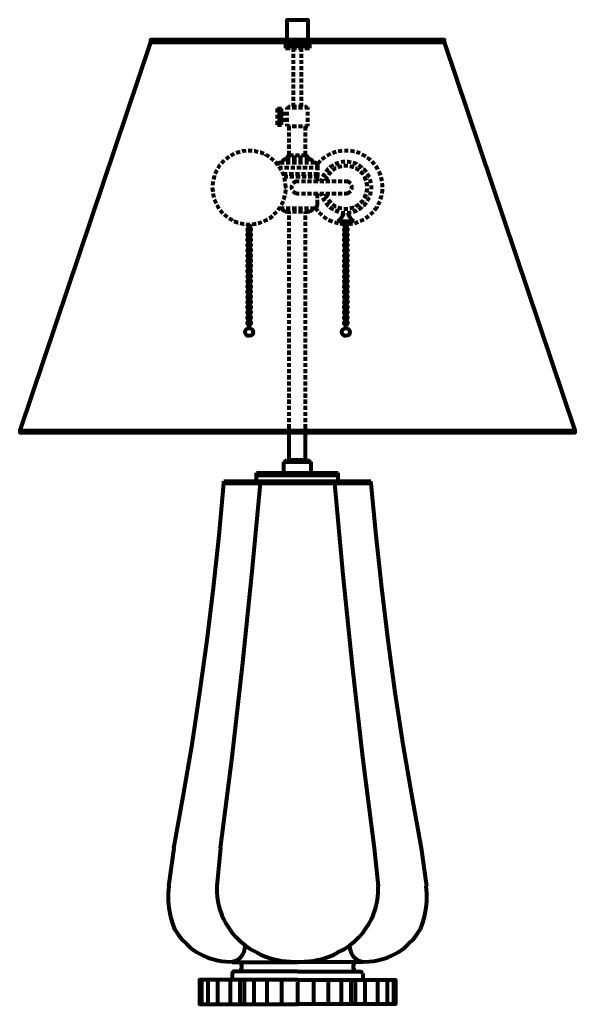
# Model space of a CAD drawing. Units: inches. Extents: x 20.7 to 37.7, y 25.1 to 55.2.
import ezdxf

# ---------------------------------------------------------------- set-up
doc = ezdxf.new("R2010")
doc.units = ezdxf.units.IN
doc.header["$MEASUREMENT"] = 0
doc.layers.add('Layer 1', color=7, linetype='Continuous')

# ---------------------------------------------------------------- blocks, each defined once
blk = doc.blocks.new('block 2')
at = {"layer": 'Layer 1', "color": 7, "lineweight": 80, "true_color": 0xffffff}
for points in [[(28.868, 54.589), (28.868, 55.209), (29.494, 55.209), (29.494, 54.589), (28.868, 54.589)], [(33.681, 54.523), (33.681, 54.589), (24.681, 54.589), (24.681, 54.523), (20.681, 42.649), (20.681, 42.583), (37.681, 42.583), (37.681, 42.649), (33.681, 54.523)], [(24.681, 54.523), (33.681, 54.523)], [(28.861, 54.463), (28.861, 54.523), (28.961, 54.523)], [(28.928, 54.523), (28.928, 54.589)], [(29.021, 54.523), (29.148, 54.523)], [(29.208, 54.523), (29.334, 54.523)], [(29.401, 54.523), (29.501, 54.523)], [(29.428, 54.523), (29.428, 54.589)], [(29.501, 54.463), (29.501, 54.523)], [(28.814, 54.463), (28.961, 54.463)], [(28.814, 54.463), (28.814, 54.336)], [(28.814, 54.336), (28.961, 54.336)], [(28.874, 54.463), (28.874, 54.336)], [(28.934, 54.463), (28.934, 54.336)], [(28.988, 54.463), (28.988, 54.336)], [(29.021, 54.463), (29.148, 54.463)], [(29.021, 54.336), (29.148, 54.336)], [(29.054, 54.463), (29.054, 54.336)], [(29.054, 54.229), (29.054, 54.336)], [(29.121, 54.463), (29.121, 54.336)], [(29.181, 54.463), (29.181, 54.336)], [(29.208, 54.463), (29.334, 54.463)], [(29.208, 54.336), (29.334, 54.336)], [(29.234, 54.463), (29.234, 54.336)], [(29.294, 54.463), (29.294, 54.336)], [(29.308, 54.229), (29.308, 54.336)], [(29.354, 54.463), (29.354, 54.336)], [(29.401, 54.463), (29.548, 54.463)], [(29.401, 54.336), (29.548, 54.336)], [(29.421, 54.463), (29.421, 54.336)], [(29.488, 54.463), (29.488, 54.336)], [(29.548, 54.463), (29.548, 54.336)], [(29.054, 54.043), (29.054, 54.163)], [(29.054, 53.856), (29.054, 53.976)], [(29.308, 54.043), (29.308, 54.163)], [(29.308, 53.856), (29.308, 53.976)], [(29.054, 53.663), (29.054, 53.789)], [(29.054, 53.476), (29.054, 53.603)], [(29.308, 53.663), (29.308, 53.789)], [(29.308, 53.476), (29.308, 53.603)], [(29.054, 53.289), (29.054, 53.416)], [(29.308, 53.289), (29.308, 53.416)], [(29.054, 53.103), (29.054, 53.229)], [(29.054, 52.916), (29.054, 53.043)], [(29.308, 53.103), (29.308, 53.229)], [(29.308, 52.916), (29.308, 53.043)], [(29.054, 52.729), (29.054, 52.85)], [(29.308, 52.729), (29.308, 52.849)], [(28.574, 52.369), (28.574, 52.496)], [(28.574, 52.496), (28.694, 52.496)], [(28.574, 52.423), (28.694, 52.423)], [(28.694, 52.369), (28.694, 52.496)], [(28.868, 52.463), (28.868, 52.529)], [(28.868, 52.529), (28.961, 52.529)], [(28.901, 52.529), (28.901, 52.556)], [(28.901, 52.556), (28.961, 52.556)], [(29.021, 52.556), (29.148, 52.556)], [(29.021, 52.529), (29.148, 52.529)], [(29.054, 52.556), (29.054, 52.663)], [(29.214, 52.556), (29.334, 52.556)], [(29.214, 52.529), (29.334, 52.529)], [(29.308, 52.556), (29.308, 52.663)], [(29.401, 52.556), (29.461, 52.556)], [(29.401, 52.529), (29.494, 52.529)], [(29.461, 52.529), (29.461, 52.556)], [(29.494, 52.463), (29.494, 52.529)], [(28.574, 52.363), (28.694, 52.363)], [(28.574, 52.183), (28.574, 52.303)], [(28.574, 52.296), (28.694, 52.296)], [(28.574, 52.249), (28.694, 52.249)], [(28.574, 52.189), (28.694, 52.189)], [(28.574, 52.123), (28.694, 52.123)], [(28.574, 51.996), (28.574, 52.116)], [(28.694, 52.336), (28.868, 52.336)], [(28.694, 52.183), (28.694, 52.303)], [(28.694, 52.149), (28.868, 52.149)], [(28.694, 51.996), (28.694, 52.116)], [(28.868, 52.276), (28.868, 52.396)], [(28.868, 52.089), (28.868, 52.209)], [(29.494, 52.276), (29.494, 52.396)], [(29.494, 52.089), (29.494, 52.209)], [(28.574, 52.063), (28.694, 52.063)], [(28.574, 51.996), (28.694, 51.996)], [(28.868, 51.956), (28.868, 52.023)], [(28.868, 51.956), (28.961, 51.956)], [(28.928, 51.823), (28.928, 51.956)], [(29.021, 51.956), (29.148, 51.956)], [(29.214, 51.956), (29.334, 51.956)], [(29.401, 51.956), (29.494, 51.956)], [(29.428, 51.823), (29.428, 51.956)], [(29.494, 51.956), (29.494, 52.023)], [(28.928, 51.636), (28.928, 51.763)], [(28.928, 51.449), (28.928, 51.576)], [(29.428, 51.636), (29.428, 51.763)], [(29.428, 51.449), (29.428, 51.576)], [(27.608, 51.196), (27.521, 51.189), (27.488, 51.176)], [(27.794, 51.196), (27.701, 51.203), (27.668, 51.196)], [(28.928, 51.263), (28.928, 51.389)], [(28.928, 51.063), (28.928, 51.196)], [(29.428, 51.263), (29.428, 51.389)], [(29.428, 51.063), (29.428, 51.196)], [(30.548, 51.203), (30.428, 51.183)], [(30.734, 51.203), (30.614, 51.203)], [(30.921, 51.176), (30.908, 51.183), (30.801, 51.196)], [(26.941, 50.903), (26.854, 50.816)], [(27.088, 51.016), (27.041, 50.989), (26.988, 50.943)], [(27.248, 51.103), (27.188, 51.076), (27.141, 51.049)], [(27.428, 51.163), (27.354, 51.15), (27.308, 51.129)], [(27.974, 51.163), (27.874, 51.189), (27.854, 51.189)], [(28.148, 51.103), (28.048, 51.15), (28.034, 51.15)], [(28.314, 51.016), (28.208, 51.076), (28.208, 51.083)], [(28.461, 50.903), (28.368, 50.983)], [(28.814, 50.943), (28.761, 50.923), (28.721, 50.889), (28.694, 50.843)], [(28.814, 50.943), (28.961, 50.943)], [(28.921, 51.063), (28.868, 51.003), (28.868, 50.943)], [(28.868, 51.003), (28.961, 51.003)], [(28.921, 51.063), (29.054, 51.063)], [(29.021, 51.003), (29.148, 51.003)], [(29.021, 50.943), (29.148, 50.943)], [(29.121, 51.063), (29.241, 51.063)], [(29.214, 51.003), (29.334, 51.003)], [(29.214, 50.943), (29.334, 50.943)], [(29.307, 51.063), (29.441, 51.063)], [(29.401, 51.003), (29.494, 51.003)], [(29.401, 50.943), (29.548, 50.943)], [(29.441, 51.063), (29.494, 51.003), (29.494, 50.943)], [(29.668, 50.843), (29.641, 50.889), (29.594, 50.923), (29.548, 50.943)], [(30.028, 51.009), (29.928, 50.936)], [(30.188, 51.103), (30.081, 51.043)], [(30.368, 51.169), (30.248, 51.129)], [(31.101, 51.116), (31.081, 51.129), (30.981, 51.156)], [(31.268, 51.029), (31.241, 51.049), (31.154, 51.089)], [(31.414, 50.916), (31.388, 50.943), (31.314, 50.989)], [(26.714, 50.609), (26.701, 50.589), (26.661, 50.496)], [(26.814, 50.763), (26.788, 50.736), (26.748, 50.663)], [(28.588, 50.763), (28.508, 50.863)], [(28.661, 50.843), (28.614, 50.823), (28.574, 50.783)], [(28.688, 50.609), (28.621, 50.716)], [(28.641, 50.689), (28.721, 50.689)], [(28.661, 50.843), (28.774, 50.843)], [(28.788, 50.689), (28.914, 50.689)], [(28.834, 50.843), (28.961, 50.843)], [(28.974, 50.689), (29.101, 50.689)], [(29.021, 50.843), (29.148, 50.843)], [(29.161, 50.689), (29.288, 50.689)], [(29.214, 50.843), (29.334, 50.843)], [(29.348, 50.689), (29.474, 50.689)], [(29.401, 50.843), (29.521, 50.843)], [(29.534, 50.689), (29.661, 50.689)], [(29.588, 50.843), (29.701, 50.843)], [(29.808, 50.603), (29.808, 50.729), (29.788, 50.783), (29.748, 50.823), (29.701, 50.843)], [(29.721, 50.689), (29.808, 50.689)], [(29.881, 50.889), (29.788, 50.789)], [(30.128, 50.649), (30.101, 50.63), (30.048, 50.556)], [(30.281, 50.763), (30.201, 50.716), (30.174, 50.689)], [(30.361, 50.663), (30.348, 50.663), (30.254, 50.596)], [(30.448, 50.836), (30.334, 50.789)], [(30.534, 50.723), (30.468, 50.709), (30.414, 50.689)], [(30.634, 50.863), (30.581, 50.863), (30.514, 50.849)], [(30.721, 50.736), (30.594, 50.736)], [(30.821, 50.843), (30.721, 50.863), (30.701, 50.863)], [(30.901, 50.689), (30.848, 50.709), (30.781, 50.723)], [(31.001, 50.783), (30.988, 50.796), (30.881, 50.829)], [(31.068, 50.596), (30.968, 50.663), (30.961, 50.663)], [(31.154, 50.683), (31.108, 50.723), (31.054, 50.756)], [(31.288, 50.549), (31.208, 50.636), (31.201, 50.643)], [(31.541, 50.776), (31.514, 50.816), (31.461, 50.869)], [(31.641, 50.623), (31.614, 50.676), (31.581, 50.729)], [(26.634, 50.443), (26.628, 50.423), (26.608, 50.323)], [(28.761, 50.443), (28.714, 50.556)], [(28.741, 50.496), (28.868, 50.496)], [(28.774, 50.409), (28.881, 50.409)], [(28.808, 50.263), (28.781, 50.383)], [(28.928, 50.496), (29.054, 50.496)], [(28.948, 50.409), (29.068, 50.409)], [(29.121, 50.496), (29.241, 50.496)], [(29.134, 50.409), (29.261, 50.409)], [(29.307, 50.496), (29.428, 50.496)], [(29.321, 50.409), (29.448, 50.409)], [(29.494, 50.496), (29.621, 50.496)], [(29.508, 50.409), (29.634, 50.409)], [(29.681, 50.496), (29.808, 50.496)], [(29.694, 50.409), (29.808, 50.409)], [(29.788, 50.269), (29.788, 50.409)], [(29.808, 50.409), (29.808, 50.536)], [(29.928, 50.343), (29.901, 50.269)], [(30.008, 50.509), (29.948, 50.403)], [(30.094, 50.409), (30.081, 50.389), (30.034, 50.269)], [(30.208, 50.556), (30.154, 50.496), (30.128, 50.456)], [(31.194, 50.463), (31.168, 50.503), (31.108, 50.556)], [(31.281, 50.296), (31.241, 50.389), (31.228, 50.409)], [(31.381, 50.389), (31.368, 50.416), (31.321, 50.496)], [(31.428, 50.209), (31.414, 50.289), (31.401, 50.329)], [(31.721, 50.449), (31.701, 50.516), (31.674, 50.569)], [(31.768, 50.269), (31.754, 50.343), (31.741, 50.389)], [(26.574, 50.076), (26.588, 49.949)], [(26.594, 50.263), (26.588, 50.249), (26.581, 50.136)], [(28.808, 49.889), (28.814, 49.903), (28.821, 50.016)], [(28.828, 50.076), (28.814, 50.203)], [(28.828, 50.076), (28.828, 50.083), (28.821, 50.083), (28.821, 50.076), (28.828, 50.076)], [(29.008, 50.143), (29.001, 50.123), (29.001, 50.043), (29.008, 50.023)], [(29.161, 50.269), (29.088, 50.243), (29.041, 50.196)], [(29.161, 50.269), (29.234, 50.269)], [(29.301, 50.269), (29.421, 50.269)], [(29.488, 50.269), (29.608, 50.269)], [(29.674, 50.269), (29.801, 50.269)], [(29.861, 50.269), (29.988, 50.269)], [(30.048, 50.269), (30.174, 50.269)], [(30.234, 50.269), (30.361, 50.269)], [(30.421, 50.269), (30.548, 50.269)], [(30.608, 50.269), (30.681, 50.269)], [(30.808, 50.196), (30.754, 50.243), (30.681, 50.269)], [(30.834, 50.023), (30.848, 50.043), (30.848, 50.123), (30.834, 50.143)], [(31.314, 50.116), (31.314, 50.149), (31.294, 50.236)], [(31.294, 49.929), (31.314, 50.016), (31.314, 50.049)], [(31.441, 50.023), (31.441, 50.143)], [(31.768, 49.896), (31.781, 49.989), (31.781, 50.023)], [(31.781, 50.083), (31.781, 50.169), (31.774, 50.209)], [(26.594, 49.889), (26.621, 49.769)], [(26.634, 49.709), (26.688, 49.596)], [(28.761, 49.709), (28.768, 49.729), (28.794, 49.829)], [(29.041, 49.969), (29.088, 49.923), (29.161, 49.896)], [(29.161, 49.896), (29.234, 49.896)], [(29.301, 49.896), (29.421, 49.896)], [(29.488, 49.896), (29.608, 49.896)], [(29.674, 49.896), (29.801, 49.896)], [(29.688, 49.443), (29.741, 49.456), (29.781, 49.503), (29.788, 49.556), (29.788, 49.696)], [(29.788, 49.756), (29.788, 49.896)], [(29.861, 49.896), (29.988, 49.896)], [(29.901, 49.896), (29.928, 49.823)], [(29.948, 49.763), (30.008, 49.656)], [(30.034, 49.896), (30.081, 49.776), (30.094, 49.756)], [(30.048, 49.896), (30.174, 49.896)], [(30.128, 49.709), (30.154, 49.669), (30.208, 49.609)], [(30.234, 49.896), (30.361, 49.896)], [(30.421, 49.896), (30.548, 49.896)], [(30.608, 49.896), (30.681, 49.896)], [(30.681, 49.896), (30.754, 49.923), (30.808, 49.969)], [(31.108, 49.609), (31.168, 49.663), (31.194, 49.703)], [(31.228, 49.756), (31.241, 49.769), (31.281, 49.869)], [(31.321, 49.669), (31.368, 49.749), (31.381, 49.776)], [(31.401, 49.836), (31.414, 49.876), (31.428, 49.956)], [(31.721, 49.716), (31.754, 49.81), (31.754, 49.836)], [(26.714, 49.543), (26.774, 49.436)], [(26.814, 49.389), (26.894, 49.289)], [(28.588, 49.389), (28.608, 49.416), (28.654, 49.489)], [(28.634, 49.449), (28.674, 49.443)], [(28.668, 49.443), (28.774, 49.443)], [(28.688, 49.543), (28.701, 49.563), (28.741, 49.656)], [(28.694, 49.443), (28.741, 49.383), (28.808, 49.343)], [(28.834, 49.443), (28.961, 49.443)], [(29.021, 49.443), (29.148, 49.443)], [(29.208, 49.443), (29.334, 49.443)], [(29.394, 49.443), (29.521, 49.443)], [(29.554, 49.343), (29.621, 49.383), (29.668, 49.443)], [(29.581, 49.443), (29.688, 49.443)], [(29.728, 49.449), (29.801, 49.363)], [(30.048, 49.609), (30.101, 49.536), (30.128, 49.516)], [(30.174, 49.476), (30.201, 49.449), (30.281, 49.403)], [(30.254, 49.569), (30.348, 49.503), (30.361, 49.503)], [(30.414, 49.476), (30.468, 49.456), (30.534, 49.443)], [(30.594, 49.429), (30.721, 49.429)], [(30.781, 49.443), (30.848, 49.456), (30.901, 49.476)], [(30.961, 49.496), (30.968, 49.503), (31.068, 49.569)], [(31.054, 49.409), (31.108, 49.443), (31.154, 49.483)], [(31.201, 49.523), (31.208, 49.529), (31.288, 49.616)], [(31.541, 49.389), (31.614, 49.483), (31.614, 49.489)], [(31.648, 49.543), (31.694, 49.643), (31.701, 49.656)], [(26.941, 49.249), (27.034, 49.169)], [(27.088, 49.136), (27.188, 49.076), (27.194, 49.069)], [(28.148, 49.049), (28.208, 49.076), (28.261, 49.103)], [(28.314, 49.136), (28.361, 49.163), (28.414, 49.209)], [(28.461, 49.249), (28.548, 49.336)], [(28.808, 49.343), (28.961, 49.343)], [(28.928, 49.276), (28.928, 49.343)], [(28.928, 49.089), (28.928, 49.216)], [(29.028, 49.343), (29.148, 49.343)], [(29.214, 49.343), (29.334, 49.343)], [(29.401, 49.343), (29.554, 49.343)], [(29.428, 49.276), (29.428, 49.343)], [(29.428, 49.089), (29.428, 49.216)], [(29.834, 49.316), (29.928, 49.229)], [(29.974, 49.189), (30.081, 49.123)], [(30.134, 49.089), (30.248, 49.036)], [(30.334, 49.376), (30.448, 49.329)], [(30.428, 49.049), (30.508, 49.123), (30.568, 49.209), (30.601, 49.303)], [(30.514, 49.316), (30.581, 49.303), (30.634, 49.303)], [(30.701, 49.303), (30.721, 49.303), (30.821, 49.323)], [(30.721, 49.303), (30.754, 49.209), (30.814, 49.123), (30.894, 49.049)], [(30.881, 49.336), (30.988, 49.369), (31.001, 49.383)], [(31.101, 49.049), (31.214, 49.103)], [(31.268, 49.136), (31.368, 49.209)], [(31.414, 49.249), (31.508, 49.336)], [(27.248, 49.049), (27.354, 49.003), (27.368, 49.003)], [(27.428, 48.989), (27.521, 48.963), (27.548, 48.963)], [(27.608, 48.956), (27.701, 48.949), (27.728, 48.956)], [(27.641, 48.956), (27.648, 48.923), (27.668, 48.896), (27.701, 48.889), (27.734, 48.896), (27.754, 48.923), (27.761, 48.956)], [(27.701, 48.849), (27.668, 48.843), (27.648, 48.816), (27.641, 48.789), (27.648, 48.756), (27.674, 48.736), (27.701, 48.729), (27.728, 48.736), (27.754, 48.763), (27.761, 48.789), (27.754, 48.823), (27.728, 48.843), (27.701, 48.849)], [(27.794, 48.956), (27.874, 48.963), (27.914, 48.976)], [(27.974, 48.989), (28.048, 49.003), (28.094, 49.023)], [(28.928, 48.903), (28.928, 49.029)], [(28.928, 48.716), (28.928, 48.836)], [(29.428, 48.903), (29.428, 49.029)], [(29.428, 48.716), (29.428, 48.836)], [(30.308, 49.016), (30.428, 48.983)], [(30.428, 49.049), (30.894, 49.049)], [(30.488, 48.976), (30.601, 48.956)], [(30.661, 49.009), (30.628, 49.003), (30.608, 48.976), (30.601, 48.949), (30.608, 48.916), (30.634, 48.896), (30.661, 48.889), (30.688, 48.896), (30.714, 48.923), (30.721, 48.949), (30.714, 48.983), (30.688, 49.003), (30.661, 49.009)], [(30.661, 48.849), (30.628, 48.843), (30.608, 48.816), (30.601, 48.789), (30.608, 48.756), (30.634, 48.736), (30.661, 48.729), (30.688, 48.736), (30.714, 48.763), (30.721, 48.789), (30.714, 48.823), (30.688, 48.843), (30.661, 48.849)], [(30.721, 48.956), (30.861, 48.976)], [(30.921, 48.989), (31.041, 49.029)], [(27.701, 48.689), (27.668, 48.683), (27.648, 48.656), (27.641, 48.629), (27.648, 48.596), (27.674, 48.576), (27.701, 48.569), (27.728, 48.576), (27.754, 48.603), (27.761, 48.629), (27.754, 48.663), (27.728, 48.683), (27.701, 48.689)], [(27.701, 48.536), (27.668, 48.529), (27.648, 48.503), (27.641, 48.476), (27.648, 48.443), (27.674, 48.423), (27.701, 48.416), (27.728, 48.423), (27.754, 48.449), (27.761, 48.476), (27.754, 48.509), (27.728, 48.529), (27.701, 48.536)], [(28.928, 48.529), (28.928, 48.649)], [(29.428, 48.529), (29.428, 48.649)], [(30.661, 48.689), (30.628, 48.683), (30.608, 48.656), (30.601, 48.629), (30.608, 48.596), (30.634, 48.576), (30.661, 48.569), (30.688, 48.576), (30.714, 48.603), (30.721, 48.629), (30.714, 48.663), (30.688, 48.683), (30.661, 48.689)], [(30.661, 48.536), (30.628, 48.529), (30.608, 48.503), (30.601, 48.476), (30.608, 48.443), (30.634, 48.423), (30.661, 48.416), (30.688, 48.423), (30.714, 48.449), (30.721, 48.476), (30.714, 48.509), (30.688, 48.529), (30.661, 48.536)], [(27.701, 48.376), (27.668, 48.37), (27.648, 48.343), (27.641, 48.316), (27.648, 48.283), (27.674, 48.263), (27.701, 48.256), (27.728, 48.263), (27.754, 48.289), (27.761, 48.316), (27.754, 48.349), (27.728, 48.37), (27.701, 48.376)], [(27.701, 48.216), (27.668, 48.209), (27.648, 48.183), (27.641, 48.156), (27.648, 48.123), (27.674, 48.103), (27.701, 48.096), (27.728, 48.103), (27.754, 48.129), (27.761, 48.156), (27.754, 48.189), (27.728, 48.209), (27.701, 48.216)], [(28.928, 48.336), (28.928, 48.463)], [(28.928, 48.149), (28.928, 48.276)], [(29.428, 48.336), (29.428, 48.463)], [(29.428, 48.149), (29.428, 48.276)], [(30.661, 48.376), (30.628, 48.37), (30.608, 48.343), (30.601, 48.316), (30.608, 48.283), (30.634, 48.263), (30.661, 48.256), (30.688, 48.263), (30.714, 48.289), (30.721, 48.316), (30.714, 48.349), (30.688, 48.37), (30.661, 48.376)], [(30.661, 48.216), (30.628, 48.209), (30.608, 48.183), (30.601, 48.156), (30.608, 48.123), (30.634, 48.103), (30.661, 48.096), (30.688, 48.103), (30.714, 48.129), (30.721, 48.156), (30.714, 48.189), (30.688, 48.209), (30.661, 48.216)], [(27.701, 48.056), (27.668, 48.049), (27.648, 48.023), (27.641, 47.996), (27.648, 47.963), (27.674, 47.943), (27.701, 47.936), (27.728, 47.943), (27.754, 47.969), (27.761, 47.996), (27.754, 48.029), (27.728, 48.049), (27.701, 48.056)], [(27.701, 47.903), (27.668, 47.896), (27.648, 47.869), (27.641, 47.843), (27.648, 47.809), (27.674, 47.789), (27.701, 47.783), (27.728, 47.789), (27.754, 47.816), (27.761, 47.843), (27.754, 47.876), (27.728, 47.896), (27.701, 47.903)], [(28.928, 47.963), (28.928, 48.089)], [(28.928, 47.776), (28.928, 47.903)], [(29.428, 47.963), (29.428, 48.089)], [(29.428, 47.776), (29.428, 47.903)], [(30.661, 48.056), (30.628, 48.049), (30.608, 48.023), (30.601, 47.996), (30.608, 47.963), (30.634, 47.943), (30.661, 47.936), (30.688, 47.943), (30.714, 47.969), (30.721, 47.996), (30.714, 48.029), (30.688, 48.049), (30.661, 48.056)], [(30.661, 47.903), (30.628, 47.896), (30.608, 47.869), (30.601, 47.843), (30.608, 47.809), (30.634, 47.789), (30.661, 47.783), (30.688, 47.789), (30.714, 47.816), (30.721, 47.843), (30.714, 47.876), (30.688, 47.896), (30.661, 47.903)], [(27.701, 47.743), (27.668, 47.736), (27.648, 47.709), (27.641, 47.683), (27.648, 47.649), (27.674, 47.629), (27.701, 47.623), (27.728, 47.629), (27.754, 47.656), (27.761, 47.683), (27.754, 47.716), (27.728, 47.736), (27.701, 47.743)], [(27.701, 47.583), (27.668, 47.576), (27.648, 47.549), (27.641, 47.523), (27.648, 47.489), (27.674, 47.469), (27.701, 47.463), (27.728, 47.469), (27.754, 47.496), (27.761, 47.523), (27.754, 47.556), (27.728, 47.576), (27.701, 47.583)], [(28.928, 47.589), (28.928, 47.716)], [(29.428, 47.589), (29.428, 47.716)], [(30.661, 47.743), (30.628, 47.736), (30.608, 47.709), (30.601, 47.683), (30.608, 47.649), (30.634, 47.629), (30.661, 47.623), (30.688, 47.629), (30.714, 47.656), (30.721, 47.683), (30.714, 47.716), (30.688, 47.736), (30.661, 47.743)], [(30.661, 47.583), (30.628, 47.576), (30.608, 47.549), (30.601, 47.523), (30.608, 47.489), (30.634, 47.469), (30.661, 47.463), (30.688, 47.469), (30.714, 47.496), (30.721, 47.523), (30.714, 47.556), (30.688, 47.576), (30.661, 47.583)], [(27.701, 47.423), (27.668, 47.416), (27.648, 47.389), (27.641, 47.363), (27.648, 47.329), (27.674, 47.309), (27.701, 47.303), (27.728, 47.309), (27.754, 47.336), (27.761, 47.363), (27.754, 47.396), (27.728, 47.416), (27.701, 47.423)], [(28.928, 47.403), (28.928, 47.523)], [(28.928, 47.216), (28.928, 47.336)], [(29.428, 47.403), (29.428, 47.523)], [(29.428, 47.216), (29.428, 47.336)], [(30.661, 47.423), (30.628, 47.416), (30.608, 47.389), (30.601, 47.363), (30.608, 47.329), (30.634, 47.309), (30.661, 47.303), (30.688, 47.309), (30.714, 47.336), (30.721, 47.363), (30.714, 47.396), (30.688, 47.416), (30.661, 47.423)], [(27.701, 47.269), (27.668, 47.263), (27.648, 47.236), (27.641, 47.209), (27.648, 47.176), (27.674, 47.156), (27.701, 47.149), (27.728, 47.156), (27.754, 47.183), (27.761, 47.209), (27.754, 47.243), (27.728, 47.263), (27.701, 47.269)], [(27.701, 47.109), (27.668, 47.103), (27.648, 47.076), (27.641, 47.049), (27.648, 47.016), (27.674, 46.996), (27.701, 46.989), (27.728, 46.996), (27.754, 47.023), (27.761, 47.049), (27.754, 47.083), (27.728, 47.103), (27.701, 47.109)], [(28.928, 47.023), (28.928, 47.149)], [(29.428, 47.023), (29.428, 47.149)], [(30.661, 47.269), (30.628, 47.263), (30.608, 47.236), (30.601, 47.209), (30.608, 47.176), (30.634, 47.156), (30.661, 47.149), (30.688, 47.156), (30.714, 47.183), (30.721, 47.209), (30.714, 47.243), (30.688, 47.263), (30.661, 47.269)], [(30.661, 47.109), (30.628, 47.103), (30.608, 47.076), (30.601, 47.049), (30.608, 47.016), (30.634, 46.996), (30.661, 46.989), (30.688, 46.996), (30.714, 47.023), (30.721, 47.049), (30.714, 47.083), (30.688, 47.103), (30.661, 47.109)], [(27.701, 46.949), (27.668, 46.943), (27.648, 46.916), (27.641, 46.89), (27.648, 46.856), (27.674, 46.836), (27.701, 46.829), (27.728, 46.836), (27.754, 46.863), (27.761, 46.89), (27.754, 46.923), (27.728, 46.943), (27.701, 46.949)], [(27.701, 46.789), (27.668, 46.783), (27.648, 46.756), (27.641, 46.729), (27.648, 46.696), (27.674, 46.676), (27.701, 46.669), (27.728, 46.676), (27.754, 46.703), (27.761, 46.729), (27.754, 46.763), (27.728, 46.783), (27.701, 46.789)], [(28.928, 46.836), (28.928, 46.963)], [(28.928, 46.649), (28.928, 46.776)], [(29.428, 46.836), (29.428, 46.963)], [(29.428, 46.649), (29.428, 46.776)], [(30.661, 46.949), (30.628, 46.943), (30.608, 46.916), (30.601, 46.89), (30.608, 46.856), (30.634, 46.836), (30.661, 46.829), (30.688, 46.836), (30.714, 46.863), (30.721, 46.89), (30.714, 46.923), (30.688, 46.943), (30.661, 46.949)], [(30.661, 46.789), (30.628, 46.783), (30.608, 46.756), (30.601, 46.729), (30.608, 46.696), (30.634, 46.676), (30.661, 46.669), (30.688, 46.676), (30.714, 46.703), (30.721, 46.729), (30.714, 46.763), (30.688, 46.783), (30.661, 46.789)], [(27.701, 46.636), (27.668, 46.629), (27.648, 46.603), (27.641, 46.576), (27.648, 46.543), (27.674, 46.523), (27.701, 46.516), (27.728, 46.523), (27.754, 46.549), (27.761, 46.576), (27.754, 46.609), (27.728, 46.629), (27.701, 46.636)], [(27.701, 46.476), (27.668, 46.469), (27.648, 46.443), (27.641, 46.416), (27.648, 46.383), (27.674, 46.363), (27.701, 46.356), (27.728, 46.363), (27.754, 46.389), (27.761, 46.416), (27.754, 46.449), (27.728, 46.469), (27.701, 46.476)], [(28.928, 46.463), (28.928, 46.589)], [(28.928, 46.276), (28.928, 46.403)], [(29.428, 46.463), (29.428, 46.589)], [(29.428, 46.276), (29.428, 46.403)], [(30.661, 46.636), (30.628, 46.629), (30.608, 46.603), (30.601, 46.576), (30.608, 46.543), (30.634, 46.523), (30.661, 46.516), (30.688, 46.523), (30.714, 46.549), (30.721, 46.576), (30.714, 46.609), (30.688, 46.629), (30.661, 46.636)], [(30.661, 46.476), (30.628, 46.469), (30.608, 46.443), (30.601, 46.416), (30.608, 46.383), (30.634, 46.363), (30.661, 46.356), (30.688, 46.363), (30.714, 46.389), (30.721, 46.416), (30.714, 46.449), (30.688, 46.469), (30.661, 46.476)], [(27.701, 46.316), (27.668, 46.309), (27.648, 46.283), (27.641, 46.256), (27.648, 46.223), (27.674, 46.203), (27.701, 46.196), (27.728, 46.203), (27.754, 46.229), (27.761, 46.256), (27.754, 46.289), (27.728, 46.309), (27.701, 46.316)], [(27.701, 46.156), (27.668, 46.149), (27.648, 46.123), (27.641, 46.096), (27.648, 46.063), (27.674, 46.043), (27.701, 46.036), (27.728, 46.043), (27.754, 46.069), (27.761, 46.096), (27.754, 46.129), (27.728, 46.149), (27.701, 46.156)], [(28.928, 46.089), (28.928, 46.216)], [(29.428, 46.089), (29.428, 46.216)], [(30.661, 46.316), (30.628, 46.309), (30.608, 46.283), (30.601, 46.256), (30.608, 46.223), (30.634, 46.203), (30.661, 46.196), (30.688, 46.203), (30.714, 46.229), (30.721, 46.256), (30.714, 46.289), (30.688, 46.309), (30.661, 46.316)], [(30.661, 46.156), (30.628, 46.149), (30.608, 46.123), (30.601, 46.096), (30.608, 46.063), (30.634, 46.043), (30.661, 46.036), (30.688, 46.043), (30.714, 46.069), (30.721, 46.096), (30.714, 46.129), (30.688, 46.149), (30.661, 46.156)], [(27.701, 45.996), (27.668, 45.989), (27.648, 45.963), (27.641, 45.936), (27.648, 45.903), (27.674, 45.883), (27.701, 45.876), (27.728, 45.883), (27.754, 45.909), (27.761, 45.936), (27.754, 45.969), (27.728, 45.989), (27.701, 45.996)], [(27.701, 45.783), (27.701, 45.876)], [(28.928, 45.903), (28.928, 46.023)], [(28.928, 45.716), (28.928, 45.836)], [(29.428, 45.903), (29.428, 46.023)], [(29.428, 45.716), (29.428, 45.836)], [(30.661, 45.996), (30.628, 45.989), (30.608, 45.963), (30.601, 45.936), (30.608, 45.903), (30.634, 45.883), (30.661, 45.876), (30.688, 45.883), (30.714, 45.909), (30.721, 45.936), (30.714, 45.969), (30.688, 45.989), (30.661, 45.996)], [(30.661, 45.783), (30.661, 45.876)], [(28.928, 45.523), (28.928, 45.649)], [(29.428, 45.523), (29.428, 45.649)], [(28.928, 45.336), (28.928, 45.463)], [(28.928, 45.149), (28.928, 45.276)], [(29.428, 45.336), (29.428, 45.463)], [(29.428, 45.149), (29.428, 45.276)], [(28.928, 44.963), (28.928, 45.089)], [(28.928, 44.776), (28.928, 44.903)], [(29.428, 44.963), (29.428, 45.089)], [(29.428, 44.776), (29.428, 44.903)], [(28.928, 44.589), (28.928, 44.709)], [(29.428, 44.589), (29.428, 44.709)], [(28.928, 44.403), (28.928, 44.523)], [(28.928, 44.209), (28.928, 44.336)], [(29.428, 44.403), (29.428, 44.523)], [(29.428, 44.209), (29.428, 44.336)], [(28.928, 44.023), (28.928, 44.149)], [(29.428, 44.023), (29.428, 44.149)], [(28.928, 43.836), (28.928, 43.963)], [(28.928, 43.649), (28.928, 43.776)], [(29.428, 43.836), (29.428, 43.963)], [(29.428, 43.649), (29.428, 43.776)], [(28.928, 43.463), (28.928, 43.589)], [(28.928, 43.276), (28.928, 43.403)], [(29.428, 43.463), (29.428, 43.589)], [(29.428, 43.276), (29.428, 43.403)], [(28.928, 43.089), (28.928, 43.209)], [(29.428, 43.089), (29.428, 43.21)], [(28.928, 42.903), (28.928, 43.023)], [(28.928, 42.709), (28.928, 42.836)], [(29.428, 42.903), (29.428, 43.023)], [(29.428, 42.709), (29.428, 42.836)], [(20.681, 42.649), (37.681, 42.649)], [(28.681, 42.583), (23.441, 42.583)], [(28.681, 42.583), (23.441, 42.583)], [(28.928, 42.583), (28.928, 42.649)], [(28.928, 41.749), (28.928, 42.583)], [(29.428, 42.583), (29.428, 42.649)], [(29.428, 41.749), (29.428, 42.583)], [(30.968, 42.583), (35.748, 42.583)], [(31.088, 42.583), (35.654, 42.583)], [(28.761, 41.689), (28.814, 41.709), (28.861, 41.749)], [(28.761, 41.683), (29.601, 41.683)], [(28.761, 41.35), (28.761, 41.683)], [(28.761, 41.35), (28.761, 41.683)], [(28.861, 41.749), (29.488, 41.749)], [(29.488, 41.749), (29.534, 41.709), (29.588, 41.689)], [(29.601, 41.35), (29.601, 41.683)], [(29.601, 41.35), (29.601, 41.683)], [(27.928, 41.35), (30.428, 41.35)], [(27.928, 41.096), (27.928, 41.35)], [(27.928, 41.283), (30.428, 41.283)], [(30.428, 41.096), (30.428, 41.35)], [(25.394, 29.869), (25.681, 31.449), (25.954, 33.043), (26.194, 34.629), (26.414, 36.229), (26.614, 37.829), (26.781, 39.429), (26.928, 41.036)], [(26.828, 29.869), (27.181, 32.656), (27.501, 35.443), (27.788, 38.236), (28.048, 41.036)], [(26.928, 41.096), (31.428, 41.096)], [(26.928, 41.036), (26.928, 41.096)], [(26.928, 41.036), (31.428, 41.036)], [(28.048, 41.036), (28.048, 41.096)], [(28.048, 41.036), (28.048, 41.096)], [(30.314, 41.036), (30.314, 41.096)], [(30.314, 41.036), (30.568, 38.236), (30.854, 35.443), (31.174, 32.656), (31.528, 29.869), (31.654, 28.709)], [(31.428, 41.036), (31.428, 41.096)], [(31.428, 41.036), (31.574, 39.429), (31.748, 37.829), (31.941, 36.229), (32.161, 34.629), (32.408, 33.043), (32.674, 31.449), (32.968, 29.869), (33.128, 28.709)], [(25.394, 29.869), (25.234, 28.709)], [(26.828, 29.869), (26.708, 28.709)], [(32.941, 27.396), (33.014, 27.603), (33.074, 27.823), (33.114, 28.043), (33.134, 28.263), (33.141, 28.489), (33.121, 28.709)], [(27.174, 26.396), (27.274, 26.423), (27.361, 26.469), (27.441, 26.529), (27.501, 26.609), (27.548, 26.696), (27.574, 26.796), (27.581, 26.896)], [(30.774, 26.896), (30.781, 26.796), (30.808, 26.696), (30.854, 26.609), (30.914, 26.529), (30.994, 26.469), (31.081, 26.423), (31.181, 26.396)], [(27.181, 26.389), (29.181, 26.389)], [(27.428, 26.109), (27.461, 26.156), (27.481, 26.216), (27.481, 26.283), (27.461, 26.343), (27.428, 26.389)], [(31.181, 26.389), (29.181, 26.389)], [(31.181, 26.389), (29.181, 26.389)], [(30.934, 26.389), (30.901, 26.343), (30.881, 26.283), (30.881, 26.216), (30.901, 26.156), (30.934, 26.109)], [(27.241, 26.103), (27.208, 26.096), (27.188, 26.069), (27.181, 26.043)], [(27.181, 26.043), (27.181, 25.843)], [(29.181, 26.103), (27.241, 26.103)], [(29.181, 26.103), (31.114, 26.103)], [(31.174, 26.043), (31.154, 26.083), (31.114, 26.103)], [(31.181, 26.043), (31.181, 25.843)], [(29.181, 25.843), (26.181, 25.843), (26.181, 25.096), (29.181, 25.096)], [(26.241, 25.843), (26.241, 25.096)], [(26.434, 25.843), (26.434, 25.096)], [(26.734, 25.843), (26.734, 25.096)], [(27.121, 25.843), (27.121, 25.096)], [(27.414, 25.843), (27.414, 25.096)], [(27.548, 25.843), (27.548, 25.096)], [(27.848, 25.843), (27.848, 25.096)], [(28.241, 25.843), (28.241, 25.096)], [(28.688, 25.843), (28.688, 25.096)], [(29.181, 25.843), (32.181, 25.843), (32.181, 25.096), (29.181, 25.096)], [(29.181, 25.769), (29.181, 25.096)], [(29.668, 25.843), (29.668, 25.096)], [(30.121, 25.843), (30.121, 25.096)], [(30.514, 25.843), (30.514, 25.096)], [(30.808, 25.843), (30.808, 25.096)], [(30.948, 25.843), (30.948, 25.096)], [(31.241, 25.843), (31.241, 25.096)], [(31.628, 25.843), (31.628, 25.096)], [(31.928, 25.843), (31.928, 25.096)], [(32.114, 25.843), (32.114, 25.096)]]:
    blk.add_lwpolyline(points, dxfattribs=at)
for points, knots in [([(27.701, 45.776), (27.701, 45.776), (27.654, 45.769), (27.654, 45.769), (27.654, 45.769), (27.614, 45.743), (27.614, 45.743), (27.614, 45.743), (27.588, 45.703), (27.588, 45.703), (27.588, 45.703), (27.581, 45.656), (27.581, 45.656), (27.581, 45.656), (27.588, 45.609), (27.588, 45.609), (27.588, 45.609), (27.614, 45.569), (27.614, 45.569), (27.614, 45.569), (27.654, 45.543), (27.654, 45.543), (27.654, 45.543), (27.701, 45.536), (27.701, 45.536), (27.793, 45.534), (27.84, 45.617), (27.814, 45.703), (27.814, 45.703), (27.788, 45.743), (27.788, 45.743), (27.788, 45.743), (27.748, 45.769), (27.748, 45.769), (27.748, 45.769), (27.701, 45.776), (27.701, 45.776)], [0, 0, 0, 0, 1, 1, 1, 2, 2, 2, 3, 3, 3, 4, 4, 4, 5, 5, 5, 6, 6, 6, 7, 7, 7, 8, 8, 8, 9, 9, 9, 10, 10, 10, 11, 11, 11, 12, 12, 12, 12]), ([(30.661, 45.776), (30.661, 45.776), (30.614, 45.769), (30.614, 45.769), (30.614, 45.769), (30.574, 45.743), (30.574, 45.743), (30.574, 45.743), (30.548, 45.703), (30.548, 45.703), (30.548, 45.703), (30.541, 45.656), (30.541, 45.656), (30.541, 45.656), (30.548, 45.609), (30.548, 45.609), (30.548, 45.609), (30.574, 45.569), (30.574, 45.569), (30.574, 45.569), (30.614, 45.543), (30.614, 45.543), (30.614, 45.543), (30.661, 45.536), (30.661, 45.536), (30.753, 45.534), (30.8, 45.617), (30.774, 45.703), (30.774, 45.703), (30.748, 45.743), (30.748, 45.743), (30.748, 45.743), (30.708, 45.769), (30.708, 45.769), (30.708, 45.769), (30.661, 45.776), (30.661, 45.776)], [0, 0, 0, 0, 1, 1, 1, 2, 2, 2, 3, 3, 3, 4, 4, 4, 5, 5, 5, 6, 6, 6, 7, 7, 7, 8, 8, 8, 9, 9, 9, 10, 10, 10, 11, 11, 11, 12, 12, 12, 12]), ([(25.241, 28.709), (25.241, 28.709), (25.221, 28.489), (25.221, 28.489), (25.221, 28.489), (25.228, 28.263), (25.228, 28.263), (25.228, 28.263), (25.248, 28.043), (25.248, 28.043), (25.248, 28.043), (25.288, 27.823), (25.288, 27.823), (25.288, 27.823), (25.348, 27.603), (25.348, 27.603), (25.348, 27.603), (25.421, 27.396), (25.421, 27.396), (25.421, 27.396), (25.528, 27.229), (25.528, 27.229), (25.528, 27.229), (25.641, 27.083), (25.641, 27.083), (25.641, 27.083), (25.781, 26.943), (25.781, 26.943), (25.781, 26.943), (25.921, 26.816), (25.921, 26.816), (25.921, 26.816), (26.081, 26.703), (26.081, 26.703), (26.374, 26.522), (26.646, 26.436), (26.988, 26.403), (26.988, 26.403), (27.181, 26.396), (27.181, 26.396)], [0, 0, 0, 0, 1, 1, 1, 2, 2, 2, 3, 3, 3, 4, 4, 4, 5, 5, 5, 6, 6, 6, 7, 7, 7, 8, 8, 8, 9, 9, 9, 10, 10, 10, 11, 11, 11, 12, 12, 12, 13, 13, 13, 13]), ([(26.708, 28.709), (26.708, 28.709), (26.708, 28.523), (26.708, 28.523), (26.735, 28.15), (26.848, 27.756), (27.068, 27.449), (27.068, 27.449), (27.174, 27.289), (27.174, 27.289), (27.174, 27.289), (27.301, 27.149), (27.301, 27.149), (27.301, 27.149), (27.441, 27.016), (27.441, 27.016), (27.441, 27.016), (27.588, 26.896), (27.588, 26.896), (27.588, 26.896), (27.761, 26.776), (27.761, 26.776), (27.761, 26.776), (27.948, 26.676), (27.948, 26.676), (28.274, 26.498), (28.599, 26.425), (28.968, 26.403), (28.968, 26.403), (29.174, 26.396), (29.174, 26.396)], [0, 0, 0, 0, 1, 1, 1, 2, 2, 2, 3, 3, 3, 4, 4, 4, 5, 5, 5, 6, 6, 6, 7, 7, 7, 8, 8, 8, 9, 9, 9, 10, 10, 10, 10]), ([(30.774, 26.896), (30.774, 26.896), (30.921, 27.016), (30.921, 27.016), (30.921, 27.016), (31.061, 27.149), (31.061, 27.149), (31.061, 27.149), (31.188, 27.289), (31.188, 27.289), (31.188, 27.289), (31.294, 27.449), (31.294, 27.449), (31.514, 27.756), (31.627, 28.15), (31.654, 28.523), (31.654, 28.523), (31.654, 28.709), (31.654, 28.709)], [0, 0, 0, 0, 1, 1, 1, 2, 2, 2, 3, 3, 3, 4, 4, 4, 5, 5, 5, 6, 6, 6, 6]), ([(31.181, 26.396), (31.181, 26.396), (31.374, 26.403), (31.374, 26.403), (31.716, 26.436), (31.987, 26.522), (32.281, 26.703), (32.281, 26.703), (32.441, 26.816), (32.441, 26.816), (32.441, 26.816), (32.581, 26.943), (32.581, 26.943), (32.581, 26.943), (32.721, 27.083), (32.721, 27.083), (32.721, 27.083), (32.834, 27.229), (32.834, 27.229), (32.834, 27.229), (32.941, 27.396), (32.941, 27.396)], [0, 0, 0, 0, 1, 1, 1, 2, 2, 2, 3, 3, 3, 4, 4, 4, 5, 5, 5, 6, 6, 6, 7, 7, 7, 7]), ([(29.181, 26.396), (29.181, 26.396), (29.388, 26.403), (29.388, 26.403), (29.756, 26.425), (30.081, 26.498), (30.408, 26.676), (30.408, 26.676), (30.594, 26.776), (30.594, 26.776), (30.594, 26.776), (30.768, 26.896), (30.768, 26.896)], [0, 0, 0, 0, 1, 1, 1, 2, 2, 2, 3, 3, 3, 4, 4, 4, 4])]:
    blk.add_open_spline(points, degree=3, knots=knots, dxfattribs=at)

msp = doc.modelspace()

# ---------------------------------------------------------------- block references
at = {"layer": 'Layer 1'}
msp.add_blockref('block 2', (0, 0), dxfattribs=at)

doc.saveas('drawing.dxf')
